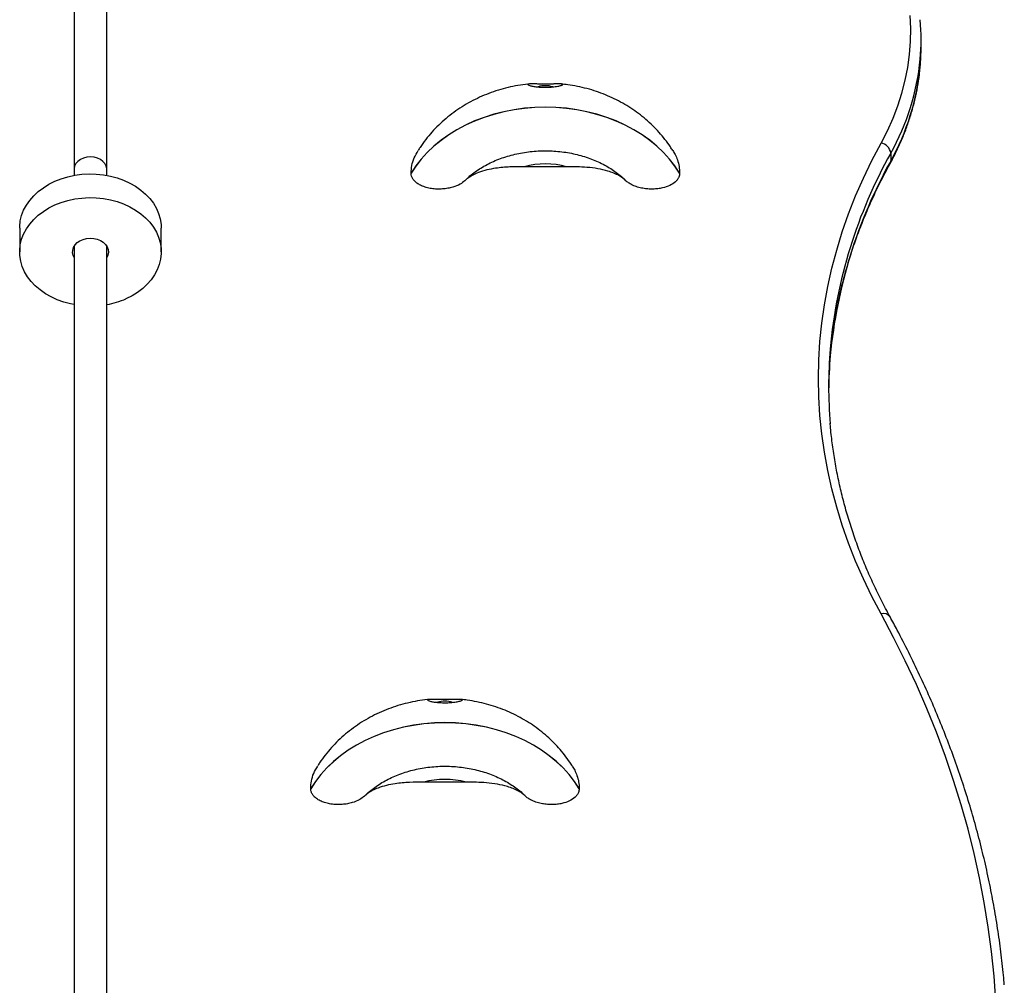
# Model space of a CAD drawing. Units: millimetres. Extents: x 689 to 9604, y 950 to 8952.
# Drawn here: x 7423 to 7903, y 6660 to 7130 of the extents above; entities that cross this region are included whole.
import ezdxf

# ---------------------------------------------------------------- set-up
doc = ezdxf.new("R2010")
doc.units = ezdxf.units.MM

msp = doc.modelspace()

# ---------------------------------------------------------------- linework, layer by layer
at = {"color": 7, "linetype": 'Continuous', "lineweight": 25, "ltscale": 50}
for p, q in [((7449.29, 7211.64), (7449.29, 7057.3)), ((7465.29, 7057.3), (7465.29, 7211.64)), ((7862.14, 7116.97), (7862.14, 7120.8)), ((7847.36, 7065.28), (7847.36, 7061.45)), ((7449.29, 7057.3), (7449.29, 7054.44)), ((7465.29, 7054.44), (7465.29, 7057.3)), ((7613.57, 7055.46), (7613.57, 7055.52)), ((7689.37, 7058.68), (7668.68, 7058.68)), ((7744.47, 7055.52), (7744.47, 7055.46)), ((7640.86, 7052.9), (7640.56, 7052.61)), ((7717.56, 7052.54), (7717.23, 7052.85)), ((7422.79, 7028.73), (7422.79, 7017.16)), ((7491.79, 7017.16), (7491.79, 7028.73)), ((7449.29, 7019.88), (7449.29, 6644.99)), ((7465.29, 6644.99), (7465.29, 7019.88)), ((7640.41, 6758.71), (7619.73, 6758.71)), ((7564.62, 6755.5), (7564.62, 6755.55)), ((7591.91, 6752.94), (7591.61, 6752.65)), ((7668.61, 6752.57), (7668.28, 6752.88)), ((7695.52, 6755.55), (7695.52, 6755.5))]:
    msp.add_line(p, q, dxfattribs=at)
at = {"color": 8, "linetype": 'Continuous', "lineweight": 25, "ltscale": 50}
for p, q in [((7640.56, 7052.61), (7639.77, 7051.85)), ((7718.27, 7051.85), (7717.56, 7052.54)), ((7591.61, 6752.65), (7590.82, 6751.88)), ((7669.32, 6751.88), (7668.61, 6752.57))]:
    msp.add_line(p, q, dxfattribs=at)
at = {"color": 7, "linetype": 'Continuous', "lineweight": 25, "ltscale": 50, "flags": 128}
for points in [[(7842.65, 7070.18), (7845.74, 7076.18), (7848.46, 7082.26), (7850.83, 7088.39), (7852.82, 7094.58), (7854.44, 7100.82), (7855.68, 7107.09), (7856.54, 7113.39), (7857.03, 7119.7), (7857.13, 7126.02), (7856.86, 7132.34)], [(7744.47, 7055.52), (7742.17, 7059.03), (7739.54, 7062.41), (7736.61, 7065.64), (7733.39, 7068.7), (7729.88, 7071.58), (7726.12, 7074.25), (7722.12, 7076.72), (7717.91, 7078.96), (7713.49, 7080.96), (7708.9, 7082.72), (7704.15, 7084.22), (7699.28, 7085.46), (7694.31, 7086.44), (7689.26, 7087.13), (7684.15, 7087.55), (7679.02, 7087.69), (7673.89, 7087.55), (7668.79, 7087.13), (7663.73, 7086.44), (7658.76, 7085.46), (7653.89, 7084.22), (7649.14, 7082.72), (7644.55, 7080.96), (7640.14, 7078.96), (7635.92, 7076.72), (7631.92, 7074.25), (7628.16, 7071.58), (7624.66, 7068.7), (7621.43, 7065.64), (7618.5, 7062.41), (7615.87, 7059.03), (7613.57, 7055.52)], [(7744.47, 7055.46), (7742.17, 7058.98), (7739.54, 7062.36), (7736.61, 7065.58), (7733.39, 7068.64), (7729.88, 7071.52), (7726.12, 7074.19), (7722.12, 7076.66), (7717.91, 7078.9), (7713.49, 7080.9), (7708.9, 7082.66), (7704.15, 7084.17), (7699.28, 7085.41), (7694.31, 7086.38), (7689.26, 7087.08), (7684.15, 7087.5), (7679.02, 7087.64), (7673.89, 7087.5), (7668.79, 7087.08), (7663.73, 7086.38), (7658.76, 7085.41), (7653.89, 7084.17), (7649.14, 7082.66), (7644.55, 7080.9), (7640.14, 7078.9), (7635.92, 7076.66), (7631.92, 7074.19), (7628.16, 7071.52), (7624.66, 7068.64), (7621.43, 7065.58), (7618.5, 7062.36), (7615.87, 7058.98), (7613.57, 7055.46)], [(7842.65, 6840.68), (7838.16, 6849.21), (7834.03, 6857.8), (7830.24, 6866.47), (7826.81, 6875.19), (7823.73, 6883.97), (7821.01, 6892.79), (7818.65, 6901.66), (7816.65, 6910.57), (7815.01, 6919.51), (7813.73, 6928.47), (7812.82, 6937.44), (7812.27, 6946.44), (7812.09, 6955.43), (7812.27, 6964.43), (7812.82, 6973.42), (7813.73, 6982.4), (7815.01, 6991.36), (7816.65, 7000.3), (7818.65, 7009.2), (7821.01, 7018.07), (7823.73, 7026.9), (7826.81, 7035.68), (7830.24, 7044.4), (7834.03, 7053.06), (7838.16, 7061.66), (7842.65, 7070.18)], [(7422.79, 7028.73), (7422.81, 7029.57), (7423.09, 7032.24), (7423.73, 7034.87), (7424.71, 7037.44), (7426.03, 7039.92), (7427.67, 7042.28), (7429.61, 7044.51), (7431.83, 7046.57), (7434.32, 7048.45), (7437.04, 7050.13), (7439.97, 7051.59), (7443.08, 7052.82), (7446.33, 7053.79), (7449.7, 7054.52), (7453.14, 7054.97), (7456.63, 7055.16), (7460.12, 7055.07), (7463.59, 7054.72), (7466.99, 7054.1), (7470.29, 7053.21), (7473.45, 7052.08), (7476.45, 7050.71), (7479.26, 7049.11), (7481.84, 7047.3), (7484.16, 7045.31), (7486.21, 7043.14), (7487.97, 7040.82), (7489.41, 7038.38), (7490.52, 7035.84), (7491.28, 7033.23), (7491.7, 7030.58), (7491.79, 7028.73)], [(7449.29, 6991.46), (7447.59, 6991.8), (7444.29, 6992.68), (7441.12, 6993.82), (7438.12, 6995.19), (7435.32, 6996.79), (7432.74, 6998.59), (7430.41, 7000.59), (7428.36, 7002.76), (7426.61, 7005.07), (7425.17, 7007.51), (7424.06, 7010.05), (7423.29, 7012.66), (7422.87, 7015.32), (7422.81, 7018), (7423.09, 7020.67), (7423.73, 7023.3), (7424.71, 7025.87), (7426.03, 7028.35), (7427.67, 7030.71), (7429.61, 7032.94), (7431.83, 7035), (7434.32, 7036.88), (7437.04, 7038.56), (7439.97, 7040.02), (7443.08, 7041.25), (7446.33, 7042.22), (7449.7, 7042.94), (7453.14, 7043.4), (7456.63, 7043.59), (7460.12, 7043.5), (7463.59, 7043.15), (7466.99, 7042.53), (7470.29, 7041.64), (7473.45, 7040.51), (7476.45, 7039.14), (7479.26, 7037.54), (7481.84, 7035.73), (7484.16, 7033.74), (7486.21, 7031.57), (7487.97, 7029.25), (7489.41, 7026.81), (7490.52, 7024.27), (7491.28, 7021.66), (7491.7, 7019.01), (7491.77, 7016.33), (7491.48, 7013.66), (7490.85, 7011.03), (7489.86, 7008.46), (7488.55, 7005.98), (7486.91, 7003.61), (7484.97, 7001.39), (7482.74, 6999.32), (7480.26, 6997.44), (7477.53, 6995.76), (7474.6, 6994.3), (7474.6, 6994.3)], [(7449.29, 7014.45), (7448.86, 7015.36), (7448.56, 7016.7), (7448.62, 7018.05), (7449.03, 7019.37), (7449.78, 7020.6), (7450.83, 7021.69), (7452.15, 7022.59), (7453.68, 7023.27), (7455.36, 7023.7), (7457.12, 7023.87), (7458.89, 7023.75), (7460.58, 7023.37), (7462.15, 7022.74), (7463.51, 7021.87), (7464.62, 7020.82), (7465.43, 7019.61), (7465.91, 7018.3), (7466.03, 7016.95), (7465.8, 7015.61), (7465.29, 7014.45)], [(7899.29, 6627.97), (7899.11, 6640.02), (7898.58, 6652.06), (7897.7, 6664.09), (7896.47, 6676.11), (7894.88, 6688.11), (7892.94, 6700.1), (7890.65, 6712.05), (7888.01, 6723.98), (7885.03, 6735.87), (7881.69, 6747.73), (7878.01, 6759.54), (7873.98, 6771.3), (7869.61, 6783.02), (7864.89, 6794.68), (7859.84, 6806.28), (7854.44, 6817.82), (7848.71, 6829.28), (7842.65, 6840.68)], [(7695.52, 6755.55), (7693.22, 6759.07), (7690.59, 6762.45), (7687.66, 6765.68), (7684.44, 6768.74), (7680.93, 6771.61), (7677.17, 6774.29), (7673.17, 6776.75), (7668.95, 6778.99), (7664.54, 6781), (7659.95, 6782.76), (7655.2, 6784.26), (7650.33, 6785.5), (7645.36, 6786.47), (7640.3, 6787.17), (7635.2, 6787.59), (7630.07, 6787.73), (7624.94, 6787.59), (7619.84, 6787.17), (7614.78, 6786.47), (7609.81, 6785.5), (7604.94, 6784.26), (7600.19, 6782.76), (7595.6, 6781), (7591.19, 6778.99), (7586.97, 6776.75), (7582.97, 6774.29), (7579.21, 6771.61), (7575.7, 6768.74), (7572.48, 6765.68), (7569.55, 6762.45), (7566.92, 6759.07), (7564.62, 6755.55)], [(7695.52, 6755.5), (7693.22, 6759.01), (7690.59, 6762.39), (7687.66, 6765.62), (7684.44, 6768.68), (7680.93, 6771.55), (7677.17, 6774.23), (7673.17, 6776.7), (7668.95, 6778.94), (7664.54, 6780.94), (7659.95, 6782.7), (7655.2, 6784.2), (7650.33, 6785.44), (7645.36, 6786.41), (7640.3, 6787.11), (7635.2, 6787.53), (7630.07, 6787.67), (7624.94, 6787.53), (7619.84, 6787.11), (7614.78, 6786.41), (7609.81, 6785.44), (7604.94, 6784.2), (7600.19, 6782.7), (7595.6, 6780.94), (7591.19, 6778.94), (7586.97, 6776.7), (7582.97, 6774.23), (7579.21, 6771.55), (7575.7, 6768.68), (7572.48, 6765.62), (7569.55, 6762.39), (7566.92, 6759.01), (7564.62, 6755.5)]]:
    msp.add_lwpolyline(points, dxfattribs=at)
at = {"color": 8, "linetype": 'Continuous', "lineweight": 25, "ltscale": 50, "flags": 128}
for points in [[(7457.29, 7063.42), (7455.57, 7063.28), (7453.93, 7062.86), (7452.45, 7062.17), (7451.19, 7061.26), (7450.22, 7060.17), (7449.58, 7058.93), (7449.3, 7057.63), (7449.29, 7057.3)], [(7465.29, 7057.3), (7465.28, 7057.63), (7465, 7058.93), (7464.36, 7060.17), (7463.39, 7061.26), (7462.13, 7062.17), (7460.65, 7062.86), (7459.01, 7063.28), (7457.29, 7063.42)], [(7847.03, 7060.12), (7847.27, 7060.73), (7847.36, 7061.45)]]:
    msp.add_lwpolyline(points, dxfattribs=at)
at = {"color": 7, "linetype": 'Continuous', "lineweight": 25, "ltscale": 2500}
for centre, radius, start, end in [((7754.66, 7120.8), 107.48, 354.8418, 5.0148), ((7754.4, 7116.98), 107.75, 354.8111, 359.9914), ((7679.02, 7086.48), 11.68, 72.1074, 107.8545), ((7841.68, 7064.53), 5.73, 7.5283, 80.2825), ((7679.02, 7019.13), 40.88, 75.3425, 104.6575), ((7457.98, 7032), 41.2, 280.2182, 293.7966), ((8036.1, 6951.61), 219.02, 175.191, 184.7657), ((8036.42, 6947.8), 219.33, 175.084, 179.5066), ((7630.07, 6786.5), 11.69, 72.1239, 107.838), ((7630.07, 6719.16), 40.88, 75.343, 104.657)]:
    msp.add_arc(centre, radius, start, end, dxfattribs=at)
at = {"color": 8, "linetype": 'Continuous', "lineweight": 25, "ltscale": 2500}
for centre, radius, start, end in [((7745.42, 7122.35), 116.83, 330.7599, 354.4888), ((7745.4, 7118.53), 116.84, 330.7605, 354.4552), ((8055.5, 6948.63), 238.6, 150.7319, 174.8703), ((8057.09, 6944.3), 240.23, 150.813, 174.676), ((7843.88, 6837.01), 3.87, 35.4432, 108.553)]:
    msp.add_arc(centre, radius, start, end, dxfattribs=at)
at = {"color": 7, "linetype": 'Continuous', "lineweight": 25, "ltscale": 50}
for points, knots in [([(7847.03, 7060.12), (7847.56, 7061.11), (7849.1, 7063.96), (7851.41, 7068.73), (7853.85, 7074.43), (7855.98, 7080.18), (7857.8, 7085.97), (7859.31, 7091.8), (7860.49, 7097.66), (7861.28, 7102.72), (7861.55, 7105.83), (7861.65, 7106.98)], [0, 0, 0, 0, 0.065969, 0.189579, 0.31308, 0.436437, 0.559655, 0.682737, 0.805696, 0.928548, 1, 1, 1, 1]), ([(7671.24, 7098.99), (7670.99, 7098.97), (7669.11, 7098.83), (7665.63, 7098.28), (7660.83, 7097.31), (7656.1, 7096.01), (7651.46, 7094.42), (7646.94, 7092.54), (7642.57, 7090.36), (7638.37, 7087.91), (7634.35, 7085.18), (7630.56, 7082.21), (7627, 7079), (7623.69, 7075.58), (7620.66, 7071.94), (7618.43, 7068.94), (7617.3, 7067.09), (7616.98, 7066.57)], [0, 0, 0, 0, 0.011352, 0.085627, 0.160053, 0.234609, 0.309236, 0.383871, 0.45843, 0.532845, 0.607027, 0.680905, 0.754411, 0.82749, 0.900118, 0.972262, 1, 1, 1, 1]), ([(7683.11, 7098.99), (7683.55, 7099), (7684.43, 7099.03), (7685.82, 7099.06), (7687.15, 7099.02), (7687.64, 7098.82), (7687.38, 7098.54), (7686.68, 7098.24), (7685.45, 7097.94), (7683.88, 7097.69), (7682.15, 7097.49), (7679.82, 7097.36), (7677.14, 7097.4), (7674.76, 7097.6), (7672.75, 7097.9), (7671.23, 7098.28), (7670.41, 7098.66), (7670.55, 7098.91), (7671.26, 7099.02), (7672.33, 7099.06), (7674.03, 7099.02), (7676.32, 7098.94), (7678.59, 7098.91), (7680.76, 7098.92), (7682.24, 7098.96), (7682.96, 7098.98), (7683.11, 7098.99)], [0, 0, 0, 0, 0.028424, 0.0577756, 0.1149487, 0.1838406, 0.2197509, 0.256901, 0.3117223, 0.3388883, 0.3670861, 0.4149696, 0.4578846, 0.4997245, 0.5436276, 0.5921951, 0.6476935, 0.7115976, 0.7468695, 0.7831464, 0.8399115, 0.8829496, 0.9192199, 0.9555636, 0.9907097, 1, 1, 1, 1]), ([(7741.08, 7066.53), (7740.7, 7067.14), (7739.55, 7069.03), (7737.33, 7072), (7734.47, 7075.44), (7731.35, 7078.7), (7728, 7081.76), (7724.44, 7084.62), (7720.68, 7087.25), (7716.72, 7089.66), (7712.59, 7091.83), (7708.3, 7093.74), (7703.87, 7095.39), (7699.31, 7096.77), (7694.64, 7097.86), (7690.46, 7098.61), (7687.82, 7098.87), (7686.78, 7098.97)], [0, 0, 0, 0, 0.033261, 0.101705, 0.170476, 0.239553, 0.308995, 0.378833, 0.449099, 0.5198, 0.590943, 0.662518, 0.734508, 0.806871, 0.879582, 0.952602, 1, 1, 1, 1]), ([(7613.57, 7055.52), (7613.64, 7056.76), (7613.8, 7059.27), (7614.89, 7063), (7616.32, 7065.36), (7617.03, 7066.53)], [0, 0, 0, 0, 0.329939, 0.665409, 1, 1, 1, 1]), ([(7640.59, 7052.61), (7640.75, 7052.78), (7641.64, 7053.67), (7643.49, 7055.18), (7646.15, 7057.13), (7649.04, 7058.92), (7652.13, 7060.54), (7655.39, 7061.99), (7658.8, 7063.26), (7662.35, 7064.32), (7666.02, 7065.18), (7669.77, 7065.83), (7673.58, 7066.26), (7677.44, 7066.46), (7681.3, 7066.44), (7685.14, 7066.2), (7688.95, 7065.73), (7692.68, 7065.05), (7696.32, 7064.15), (7699.84, 7063.05), (7703.22, 7061.76), (7706.43, 7060.29), (7709.46, 7058.65), (7712.3, 7056.85), (7714.89, 7054.91), (7716.63, 7053.46), (7717.43, 7052.65), (7717.53, 7052.55)], [0, 0, 0, 0, 0.009726, 0.053138, 0.096291, 0.139276, 0.182154, 0.22498, 0.267776, 0.310565, 0.353359, 0.396153, 0.438958, 0.481771, 0.524577, 0.567373, 0.610146, 0.652895, 0.695604, 0.738283, 0.780926, 0.82354, 0.866149, 0.908766, 0.951431, 0.994193, 1, 1, 1, 1]), ([(7741.09, 7066.54), (7741.5, 7065.88), (7742.41, 7064.39), (7743.48, 7061.8), (7744.31, 7058.78), (7744.42, 7056.61), (7744.47, 7055.52)], [0, 0, 0, 0, 0.188186, 0.424636, 0.710537, 1, 1, 1, 1]), ([(7817.92, 6966.34), (7818.02, 6967.52), (7818.32, 6971.46), (7819.18, 6978.14), (7820.48, 6986.37), (7822.11, 6994.58), (7824.06, 7002.76), (7826.31, 7010.91), (7828.87, 7019.02), (7831.75, 7027.09), (7834.92, 7035.11), (7838.41, 7043.08), (7842.12, 7050.85), (7845.06, 7056.51), (7846.72, 7059.55), (7847.03, 7060.12)], [0, 0, 0, 0, 0.037027, 0.123403, 0.209765, 0.296107, 0.382425, 0.468716, 0.554975, 0.641202, 0.727393, 0.81355, 0.899669, 0.981182, 1, 1, 1, 1]), ([(7639.77, 7051.85), (7639.04, 7051.26), (7637.42, 7049.95), (7634.41, 7048.79), (7631.47, 7048.1), (7628.9, 7047.77), (7626.19, 7047.71), (7623.49, 7047.96), (7620.91, 7048.51), (7618.67, 7049.32), (7616.77, 7050.36), (7615.35, 7051.51), (7614.34, 7052.77), (7613.69, 7054.07), (7613.61, 7054.99), (7613.57, 7055.46)], [0, 0, 0, 0, 0.100086, 0.223176, 0.295614, 0.369849, 0.448046, 0.528672, 0.603796, 0.68165, 0.748458, 0.817761, 0.876614, 0.937503, 1, 1, 1, 1]), ([(7668.68, 7058.68), (7666.36, 7058.66), (7661.7, 7058.63), (7655.59, 7058.11), (7650.44, 7057.14), (7646.68, 7056), (7643.53, 7054.59), (7641.32, 7053.22), (7640.2, 7052.23), (7639.77, 7051.85)], [0, 0, 0, 0, 0.216461, 0.435024, 0.573764, 0.715693, 0.822054, 0.931192, 1, 1, 1, 1]), ([(7718.27, 7051.85), (7717.77, 7052.29), (7716.76, 7053.17), (7714.77, 7054.42), (7712.36, 7055.59), (7708.93, 7056.79), (7704.55, 7057.79), (7699.43, 7058.4), (7694.34, 7058.65), (7691.02, 7058.67), (7689.37, 7058.68)], [0, 0, 0, 0, 0.079013, 0.159454, 0.258791, 0.360142, 0.523182, 0.690663, 0.844958, 1, 1, 1, 1]), ([(7744.47, 7055.46), (7744.4, 7054.83), (7744.28, 7053.79), (7743.45, 7052.41), (7742.14, 7050.95), (7739.75, 7049.39), (7736.66, 7048.36), (7733.84, 7047.88), (7731.47, 7047.71), (7728.99, 7047.78), (7726.43, 7048.12), (7723.9, 7048.73), (7721.69, 7049.57), (7719.85, 7050.56), (7718.81, 7051.33), (7718.33, 7051.79), (7718.27, 7051.85)], [0, 0, 0, 0, 0.083907, 0.139474, 0.196751, 0.308927, 0.427709, 0.492884, 0.559591, 0.631934, 0.706095, 0.783865, 0.863967, 0.926307, 0.990287, 1, 1, 1, 1]), ([(7847.03, 6839.26), (7846.29, 6840.62), (7844.14, 6844.58), (7840.81, 6851.2), (7837.13, 6859.12), (7833.76, 6867.1), (7830.7, 6875.13), (7827.94, 6883.21), (7825.48, 6891.33), (7823.34, 6899.48), (7821.51, 6907.67), (7819.98, 6915.88), (7818.8, 6924.11), (7818.1, 6930.04), (7817.88, 6933.22), (7817.85, 6933.65)], [0, 0, 0, 0, 0.044687, 0.130159, 0.215654, 0.301184, 0.386751, 0.472353, 0.557992, 0.643666, 0.729373, 0.81511, 0.900875, 0.986663, 1, 1, 1, 1]), ([(7902.71, 6659.9), (7902.59, 6661.46), (7902.16, 6666.83), (7901.09, 6676.01), (7899.52, 6687.43), (7897.61, 6698.83), (7895.4, 6710.21), (7892.87, 6721.56), (7890.03, 6732.88), (7886.88, 6744.16), (7883.42, 6755.41), (7879.64, 6766.61), (7875.56, 6777.77), (7871.17, 6788.89), (7866.48, 6799.95), (7861.48, 6810.95), (7856.18, 6821.9), (7851.34, 6831.33), (7848.2, 6837.1), (7847.03, 6839.26)], [0, 0, 0, 0, 0.025513, 0.087936, 0.150363, 0.212793, 0.275229, 0.337672, 0.400121, 0.462577, 0.525042, 0.587515, 0.649998, 0.71249, 0.774991, 0.837502, 0.900023, 0.962553, 1, 1, 1, 1]), ([(7622.29, 6799.02), (7622.04, 6799), (7620.16, 6798.86), (7616.68, 6798.31), (7611.88, 6797.35), (7607.15, 6796.05), (7602.51, 6794.46), (7597.99, 6792.57), (7593.62, 6790.4), (7589.42, 6787.94), (7585.4, 6785.22), (7581.61, 6782.25), (7578.05, 6779.04), (7574.74, 6775.61), (7571.71, 6771.98), (7569.48, 6768.97), (7568.35, 6767.12), (7568.03, 6766.61)], [0, 0, 0, 0, 0.011352, 0.08562, 0.160053, 0.234609, 0.309236, 0.383865, 0.45843, 0.532845, 0.607027, 0.680905, 0.754411, 0.827491, 0.900114, 0.972262, 1, 1, 1, 1]), ([(7634.16, 6799.02), (7634.59, 6799.04), (7635.48, 6799.06), (7636.87, 6799.09), (7638.2, 6799.05), (7638.69, 6798.85), (7638.43, 6798.57), (7637.73, 6798.28), (7636.5, 6797.97), (7634.93, 6797.72), (7633.2, 6797.53), (7630.87, 6797.4), (7628.19, 6797.44), (7625.81, 6797.63), (7623.8, 6797.93), (7622.28, 6798.31), (7621.46, 6798.7), (7621.59, 6798.94), (7622.31, 6799.06), (7623.38, 6799.1), (7625.08, 6799.05), (7627.37, 6798.98), (7629.64, 6798.94), (7631.81, 6798.96), (7633.29, 6799), (7634.01, 6799.02), (7634.16, 6799.02)], [0, 0, 0, 0, 0.028424, 0.057777, 0.114949, 0.183842, 0.219752, 0.256902, 0.311723, 0.338889, 0.367087, 0.41497, 0.457878, 0.499725, 0.543627, 0.592195, 0.647695, 0.711598, 0.746871, 0.783147, 0.839913, 0.882957, 0.91922, 0.955564, 0.99071, 1, 1, 1, 1]), ([(7692.13, 6766.56), (7691.75, 6767.18), (7690.6, 6769.06), (7688.38, 6772.03), (7685.52, 6775.48), (7682.4, 6778.73), (7679.05, 6781.8), (7675.49, 6784.65), (7671.73, 6787.29), (7667.77, 6789.7), (7663.64, 6791.86), (7659.35, 6793.78), (7654.92, 6795.43), (7650.36, 6796.81), (7645.69, 6797.9), (7641.51, 6798.65), (7638.87, 6798.91), (7637.83, 6799.01)], [0, 0, 0, 0, 0.033257, 0.101706, 0.170472, 0.239554, 0.308994, 0.378834, 0.449094, 0.519801, 0.590943, 0.662518, 0.734508, 0.806871, 0.879582, 0.952602, 1, 1, 1, 1]), ([(7564.62, 6755.55), (7564.69, 6756.8), (7564.85, 6759.31), (7565.94, 6763.03), (7567.37, 6765.39), (7568.08, 6766.57)], [0, 0, 0, 0, 0.329941, 0.66541, 1, 1, 1, 1]), ([(7591.64, 6752.65), (7591.8, 6752.81), (7592.69, 6753.7), (7594.54, 6755.22), (7597.2, 6757.16), (7600.09, 6758.95), (7603.17, 6760.58), (7606.43, 6762.03), (7609.85, 6763.29), (7613.4, 6764.36), (7617.07, 6765.22), (7620.82, 6765.87), (7624.63, 6766.29), (7628.49, 6766.5), (7632.35, 6766.48), (7636.19, 6766.23), (7640, 6765.77), (7643.73, 6765.08), (7647.37, 6764.19), (7650.89, 6763.09), (7654.27, 6761.8), (7657.48, 6760.32), (7660.51, 6758.68), (7663.35, 6756.89), (7665.94, 6754.94), (7667.68, 6753.5), (7668.48, 6752.68), (7668.58, 6752.58)], [0, 0, 0, 0, 0.009729, 0.053138, 0.096291, 0.139276, 0.182153, 0.22498, 0.267776, 0.310569, 0.353358, 0.396153, 0.438962, 0.48177, 0.524576, 0.567372, 0.610146, 0.652895, 0.695604, 0.738282, 0.780926, 0.823545, 0.86615, 0.908766, 0.951431, 0.994193, 1, 1, 1, 1]), ([(7692.14, 6766.57), (7692.55, 6765.91), (7693.46, 6764.42), (7694.53, 6761.83), (7695.36, 6758.81), (7695.47, 6756.65), (7695.52, 6755.55)], [0, 0, 0, 0, 0.188188, 0.424637, 0.710542, 1, 1, 1, 1]), ([(7619.73, 6758.71), (7617.41, 6758.7), (7612.75, 6758.66), (7606.63, 6758.15), (7601.49, 6757.18), (7597.73, 6756.04), (7594.58, 6754.62), (7592.37, 6753.26), (7591.25, 6752.27), (7590.82, 6751.88)], [0, 0, 0, 0, 0.216462, 0.435028, 0.573769, 0.715698, 0.82206, 0.931198, 1, 1, 1, 1]), ([(7669.32, 6751.88), (7668.82, 6752.32), (7667.81, 6753.21), (7665.82, 6754.46), (7663.4, 6755.62), (7659.98, 6756.83), (7655.6, 6757.82), (7650.48, 6758.43), (7645.39, 6758.69), (7642.07, 6758.7), (7640.41, 6758.71)], [0, 0, 0, 0, 0.079015, 0.159455, 0.258795, 0.360146, 0.523175, 0.690673, 0.844955, 1, 1, 1, 1]), ([(7590.82, 6751.88), (7590.09, 6751.3), (7588.47, 6749.99), (7585.46, 6748.83), (7582.52, 6748.13), (7579.95, 6747.81), (7577.24, 6747.75), (7574.54, 6747.99), (7571.95, 6748.55), (7569.72, 6749.36), (7567.82, 6750.4), (7566.4, 6751.55), (7565.39, 6752.8), (7564.74, 6754.11), (7564.66, 6755.03), (7564.62, 6755.5)], [0, 0, 0, 0, 0.100093, 0.223183, 0.295621, 0.369855, 0.448052, 0.528664, 0.603788, 0.681641, 0.74846, 0.817763, 0.876615, 0.937505, 1, 1, 1, 1]), ([(7695.52, 6755.5), (7695.45, 6754.87), (7695.32, 6753.83), (7694.5, 6752.44), (7693.19, 6750.99), (7690.8, 6749.43), (7687.71, 6748.39), (7684.89, 6747.91), (7682.52, 6747.75), (7680.04, 6747.82), (7677.48, 6748.15), (7674.95, 6748.77), (7672.74, 6749.6), (7670.9, 6750.6), (7669.86, 6751.37), (7669.38, 6751.82), (7669.32, 6751.88)], [0, 0, 0, 0, 0.083905, 0.139473, 0.196751, 0.308915, 0.427697, 0.492873, 0.559594, 0.631936, 0.706084, 0.783866, 0.863968, 0.926308, 0.990288, 1, 1, 1, 1])]:
    msp.add_open_spline(points, degree=3, knots=knots, dxfattribs=at)

doc.saveas('drawing.dxf')
